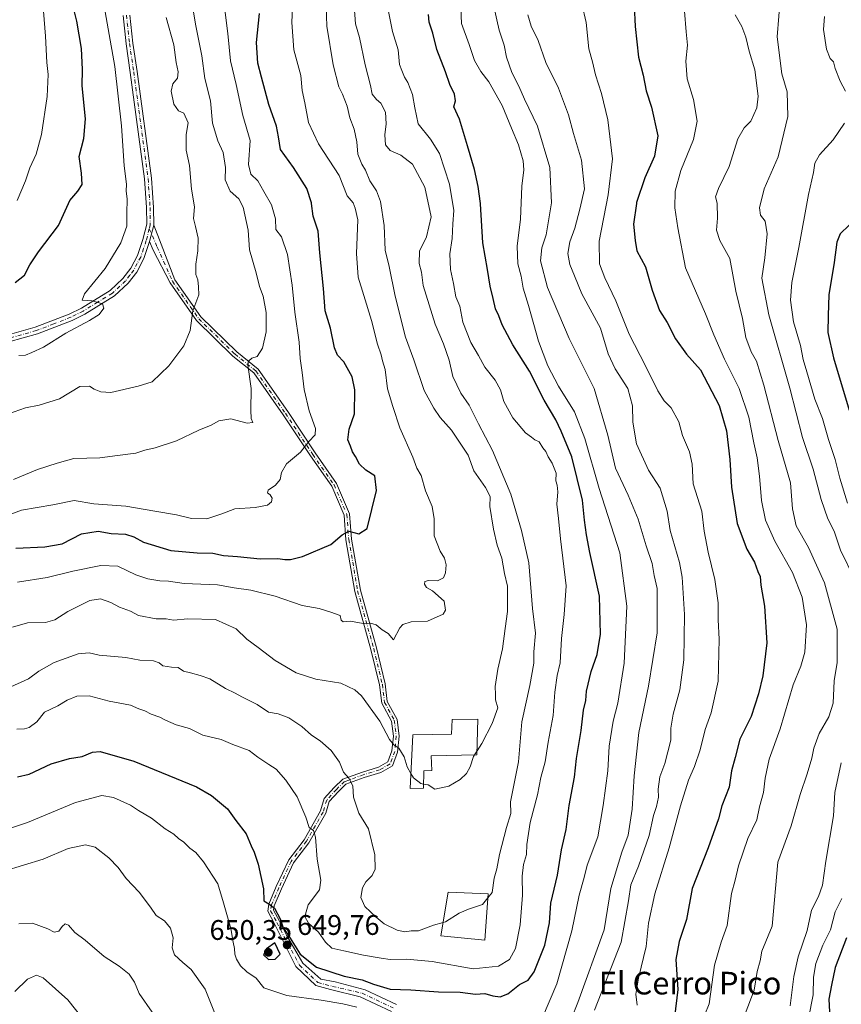
# Model space of a CAD drawing. Units: metres. Extents: x 624712 to 628194, y 4717987 to 4720363.
# Drawn here: x 626989 to 627280, y 4718495 to 4718843 of the extents above; entities that cross this region are included whole.
import ezdxf
from ezdxf.enums import TextEntityAlignment as Align

# ---------------------------------------------------------------- set-up
doc = ezdxf.new("R2010")
doc.units = ezdxf.units.M
doc.header["$MEASUREMENT"] = 0
doc.linetypes.add('DGN Style 4', pattern=[2.638475, 1.318413, -0.659207, 0.001648, -0.659207])
for name, color, linetype, lineweight in [('Camino Cxs', 7, 'Continuous', 0), ('Camino eje', 30, 'DGN Style 4', 13), ('Curva de nivel maestra', 30, 'Continuous', 30), ('Curva de nivel normal', 30, 'Continuous', 0), ('Edificación Cxs', 1, 'Continuous', 13), ('Pista no pavimentada Cxs', 111, 'Continuous', 0), ('Pista no pavimentada eje', 91, 'DGN Style 4', 0), ('Punto de cota en terreno', 7, 'Continuous', 0), ('Rótulo de punto de cota en terreno', 7, 'Continuous', 0), ('Texto cartográfico', 7, 'Continuous', 0)]:
    doc.layers.add(name, color=color, linetype=linetype, lineweight=lineweight)
doc.styles.add('Style-Arial', font='txt')

# ---------------------------------------------------------------- blocks, each defined once
blk = doc.blocks.new('5PATER')
at = {"layer": 'Punto de cota en terreno', "linetype": 'Continuous', "lineweight": 0}
h = blk.add_hatch(color=51, dxfattribs=at)
edge = h.paths.add_edge_path()
edge.add_ellipse((0, 0), major_axis=(-0.11, -0.111), ratio=0.999422, start_angle=0, end_angle=360)
blk = doc.blocks.new('*U7')
at = {"layer": 'Pista no pavimentada Cxs', "color": 111, "linetype": 'Continuous', "lineweight": 0}
for points in [[(626984.6801, 4718731.3001, 697.0566), (626994.5801, 4718734.0701, 696.5918), (627006.6501, 4718738.7401, 695.8702), (627010.9101, 4718740.8701, 695.6463), (627021.1201, 4718747.1301, 694.7624), (627025.6101, 4718751.2901, 694.4273), (627028.3701, 4718754.9401, 694.1163), (627030.7401, 4718759.4101, 694.0636), (627032.6701, 4718765.0801, 693.7286), (627034.0201, 4718770.5001, 693.7032), (627033.9801, 4718776.3801, 693.7437), (627033.2701, 4718786.5201, 693.4554), (627028.2101, 4718824.1901, 693.6334), (627026.7001, 4718834.2601, 693.8447), (627025.6301, 4718844.3301, 693.8896)], [(627028.1001, 4718844.5101, 693.461), (627029.1601, 4718834.5701, 693.6064), (627030.6601, 4718824.5401, 693.5354), (627035.7401, 4718786.7701, 693.5528), (627036.4601, 4718776.4701, 693.5588), (627036.5001, 4718770.2001, 693.6522), (627035.0501, 4718764.3801, 693.6456), (627033.0201, 4718758.4301, 693.8065), (627030.4701, 4718753.6001, 693.977), (627027.4501, 4718749.6201, 694.18), (627022.6201, 4718745.1501, 695.1049), (627012.1101, 4718738.7001, 695.7356), (627007.6501, 4718736.4701, 695.8685), (626995.3601, 4718731.7201, 696.3372), (626985.2601, 4718728.8901, 696.8254)]]:
    blk.add_polyline3d(points, dxfattribs=at)

msp = doc.modelspace()

# ---------------------------------------------------------------- linework, layer by layer
at = {"layer": 'Camino Cxs', "color": 7, "linetype": 'Continuous', "lineweight": 0, "extrusion": (-0.000266019, -0.001068, 0.999999), "elevation": -4511.5893, "flags": 128}
msp.add_lwpolyline([(627036.6624, 4718768.0728), (627035.2124, 4718762.2528)], dxfattribs=at)
at = {"layer": 'Camino Cxs', "color": 7, "linetype": 'Continuous', "lineweight": 0}
for points in [[(627120.5533, 4718492.0259, 646.2591), (627109.4335, 4718497.2777, 647.6259), (627098.9583, 4718499.9015, 648.7141), (627093.7751, 4718501.2333, 649.3525), (627086.7665, 4718507.9451, 649.9772), (627081.6591, 4718518.1495, 651.571), (627079.1809, 4718523.0513, 652.4289), (627076.7995, 4718527.5493, 653.2615), (627077.1965, 4718530.0627, 653.3636), (627079.8423, 4718536.2805, 653.7047), (627084.2079, 4718545.6733, 657.5736), (627089.6319, 4718552.8169, 656.9606), (627095.4527, 4718563.0035, 659.3391), (627096.7757, 4718567.3691, 661.8372), (627100.3475, 4718571.3379, 663.8934), (627103.3903, 4718574.2483, 663.413), (627110.2695, 4718576.7619, 664.2822), (627115.9579, 4718578.4817, 665.148), (627119.2653, 4718580.3337, 665.5804), (627120.7205, 4718584.3025, 667.2694), (627121.2497, 4718589.4619, 669.2518), (627120.5881, 4718594.7535, 668.7024), (627117.1485, 4718601.1035, 669.6049), (627116.3549, 4718607.5859, 669.4593), (627113.3121, 4718620.1535, 673.447), (627107.6235, 4718640.6589, 676.8183), (627104.4485, 4718658.9151, 678.2824), (627103.7871, 4718667.6463, 677.365), (627099.4215, 4718677.8329, 681.7853), (627091.8809, 4718688.5485, 680.0524), (627082.2235, 4718703.1007, 683.941), (627071.9047, 4718717.9173, 685.9741), (627064.4963, 4718723.8705, 689.8753), (627051.6641, 4718736.4381, 692.7987), (627042.2713, 4718749.7997, 693.0484), (627036.3183, 4718761.3091, 693.5256), (627035.0501, 4718764.3801, 693.6456), (627036.5001, 4718770.2001, 693.6522), (627039.1695, 4718763.4925, 693.9979), (627043.9855, 4718750.8389, 693.1293), (627053.1947, 4718737.7385, 692.6663), (627065.8257, 4718725.3679, 689.7442), (627073.3817, 4718719.2963, 685.9096), (627083.8775, 4718704.2251, 684.3825), (627093.5321, 4718689.6771, 680.7038), (627101.1773, 4718678.8129, 680.4269), (627105.7563, 4718668.1287, 678.2782), (627106.4355, 4718659.1625, 677.1428), (627109.5771, 4718641.0985, 675.5446), (627115.2481, 4718620.6563, 672.0525), (627118.3259, 4718607.9439, 669.496), (627119.0877, 4718601.7229, 669.3737), (627122.5261, 4718595.3751, 668.6416), (627123.2625, 4718589.4841, 669.2877), (627122.6845, 4718583.8491, 666.966), (627120.8883, 4718578.9503, 665.3509), (627116.7451, 4718576.6301, 664.5696), (627110.9025, 4718574.8639, 663.6976), (627104.4701, 4718572.5135, 663.1303), (627101.7841, 4718569.9443, 662.1069), (627098.5605, 4718566.3625, 660.1054), (627097.3013, 4718562.2073, 657.7532), (627091.3037, 4718551.7115, 656.9771), (627085.9309, 4718544.6351, 656.177), (627081.6697, 4718535.4673, 653.0484), (627079.1335, 4718529.5069, 652.7264), (627078.8791, 4718527.8957, 652.6295), (627080.9571, 4718523.9705, 652.383), (627083.4439, 4718519.0519, 651.6622), (627089.2597, 4718509.1631, 650.8796), (627095.6303, 4718503.5623, 650.2134), (627100.6709, 4718502.5123, 649.7167), (627111.2423, 4718499.7819, 649.6241), (627122.3737, 4718494.5313, 647.4518)], [(627036.5001, 4718770.2001, 693.6522), (627039.1695, 4718763.4925, 693.9979), (627043.9855, 4718750.8389, 693.1293), (627053.1947, 4718737.7385, 692.6663), (627065.8257, 4718725.3679, 689.7442), (627073.3817, 4718719.2963, 685.9096), (627083.8775, 4718704.2251, 684.3825), (627093.5321, 4718689.6771, 680.7038), (627101.1773, 4718678.8129, 680.4269), (627105.7563, 4718668.1287, 678.2782), (627106.4355, 4718659.1625, 677.1428), (627109.5771, 4718641.0985, 675.5446), (627115.2481, 4718620.6563, 672.0525), (627118.3259, 4718607.9439, 669.496), (627119.0877, 4718601.7229, 669.3737), (627122.5261, 4718595.3751, 668.6416), (627123.2625, 4718589.4841, 669.2877), (627122.6845, 4718583.8491, 666.966), (627120.8883, 4718578.9503, 665.3509), (627116.7451, 4718576.6301, 664.5696), (627110.9025, 4718574.8639, 663.6976), (627104.4701, 4718572.5135, 663.1303), (627101.7841, 4718569.9443, 662.1069), (627098.5605, 4718566.3625, 660.1054), (627097.3013, 4718562.2073, 657.7532), (627091.3037, 4718551.7115, 656.9771), (627085.9309, 4718544.6351, 656.177), (627081.6697, 4718535.4673, 653.0484), (627079.1335, 4718529.5069, 652.7264), (627078.8791, 4718527.8957, 652.6295), (627080.9571, 4718523.9705, 652.383), (627083.4439, 4718519.0519, 651.6622), (627089.2597, 4718509.1631, 650.8796), (627095.6303, 4718503.5623, 650.2134), (627100.6709, 4718502.5123, 649.7167), (627111.2423, 4718499.7819, 649.6241), (627122.3737, 4718494.5313, 647.4518)], [(627120.5533, 4718492.0259, 646.2591), (627109.4335, 4718497.2777, 647.6259), (627098.9583, 4718499.9015, 648.7141), (627093.7751, 4718501.2333, 649.3525), (627086.7665, 4718507.9451, 649.9772), (627081.6591, 4718518.1495, 651.571), (627079.1809, 4718523.0513, 652.4289), (627076.7995, 4718527.5493, 653.2615), (627077.1965, 4718530.0627, 653.3636), (627079.8423, 4718536.2805, 653.7047), (627084.2079, 4718545.6733, 657.5736), (627089.6319, 4718552.8169, 656.9606), (627095.4527, 4718563.0035, 659.3391), (627096.7757, 4718567.3691, 661.8372), (627100.3475, 4718571.3379, 663.8934), (627103.3903, 4718574.2483, 663.413), (627110.2695, 4718576.7619, 664.2822), (627115.9579, 4718578.4817, 665.148), (627119.2653, 4718580.3337, 665.5804), (627120.7205, 4718584.3025, 667.2694), (627121.2497, 4718589.4619, 669.2518), (627120.5881, 4718594.7535, 668.7024), (627117.1485, 4718601.1035, 669.6049), (627116.3549, 4718607.5859, 669.4593), (627113.3121, 4718620.1535, 673.447), (627107.6235, 4718640.6589, 676.8183), (627104.4485, 4718658.9151, 678.2824), (627103.7871, 4718667.6463, 677.365), (627099.4215, 4718677.8329, 681.7853), (627091.8809, 4718688.5485, 680.0524), (627082.2235, 4718703.1007, 683.941), (627071.9047, 4718717.9173, 685.9741), (627064.4963, 4718723.8705, 689.8753), (627051.6641, 4718736.4381, 692.7987), (627042.2713, 4718749.7997, 693.0484), (627036.3183, 4718761.3091, 693.5256), (627035.0501, 4718764.3801, 693.6456)]]:
    msp.add_polyline3d(points, dxfattribs=at)
at = {"layer": 'Camino eje', "color": 30, "linetype": 'DGN Style 4', "lineweight": 13}
msp.add_polyline3d([(627034.9001, 4718768.9055, 693.6849), (627037.7557, 4718762.4115, 693.5374), (627043.1285, 4718750.3193, 693.0415), (627052.4293, 4718737.0883, 692.6435), (627065.1611, 4718724.6193, 689.7353), (627072.6431, 4718718.6067, 685.8695), (627083.0505, 4718703.6629, 684.1396), (627092.7065, 4718689.1129, 680.1926), (627100.2995, 4718678.3229, 681.0383), (627104.7717, 4718667.8875, 677.7972), (627105.4421, 4718659.0389, 677.694), (627108.6003, 4718640.8787, 676.21), (627114.2801, 4718620.4049, 672.7242), (627117.3403, 4718607.7649, 669.1797), (627118.1181, 4718601.4131, 669.374), (627121.5571, 4718595.0643, 668.654), (627122.2561, 4718589.4729, 669.2821), (627121.7025, 4718584.0759, 667.0891), (627120.0767, 4718579.6419, 665.436), (627116.3515, 4718577.5559, 664.6883), (627110.5859, 4718575.8129, 663.9823), (627103.9301, 4718573.3809, 663.347), (627101.0657, 4718570.6411, 662.9925), (627097.6681, 4718566.8657, 660.5828), (627096.3769, 4718562.6053, 658.309), (627090.4677, 4718552.2643, 656.8719), (627085.0693, 4718545.1541, 656.8767), (627080.7561, 4718535.8739, 653.3828), (627078.1649, 4718529.7849, 652.9486), (627077.8393, 4718527.7225, 652.7547), (627080.0689, 4718523.5109, 652.4161), (627082.5515, 4718518.6007, 651.2312), (627088.0695, 4718508.4629, 650.2356), (627094.5103, 4718502.3023, 649.5378), (627099.7609, 4718500.9721, 649.1222), (627110.1921, 4718498.5217, 648.4869), (627121.1135, 4718493.3411, 646.6122)], dxfattribs=at)
at = {"layer": 'Curva de nivel maestra', "color": 30, "linetype": 'Continuous', "lineweight": 30, "flags": 128}
for points, elevation in [([(626987.46, 4718749.9101), (626990.83, 4718752.5501), (626992.7, 4718756.1101), (626995.79, 4718760.8101), (627002.78, 4718770.1101), (627006.3137, 4718777.8001), (627006.81, 4718778.8801), (627009.69, 4718782.2101), (627011.17, 4718784.5401), (627010.99, 4718788.5601), (627010.1, 4718794.4501), (627011.75, 4718800.7901), (627012.39, 4718807.7601), (627011.15, 4718819.5201), (627011.27, 4718825.2701), (627011.01, 4718832.6201), (627009.27, 4718842.2801), (627006.93, 4718851.8601)], 700), ([(627206.32, 4718847.7901), (627206.68, 4718840.4301), (627207.94, 4718829.6501), (627209.56, 4718823.2201), (627210.67, 4718817.7301), (627212.5, 4718811.9001), (627214.74, 4718801.8101), (627213.57, 4718794.6401), (627210.16, 4718786.9001), (627207.24, 4718778.1901), (627207.1862, 4718777.8001), (627206.18, 4718770.5001), (627206.68, 4718764.7801), (627207.33, 4718761.1601), (627210.4, 4718755.3901), (627212.72, 4718747.1901), (627215.39, 4718739.9501), (627218.1, 4718735.8001), (627221.05, 4718729.9501), (627224.92, 4718724.5301), (627229.84, 4718719.0601), (627236.42, 4718706.3701), (627239.05, 4718697.4601), (627240.18, 4718687.3501), (627240.76, 4718677.5201), (627242.84, 4718664.6901), (627246.26, 4718655.5701), (627248.87, 4718651.0401), (627250.13, 4718647.7101), (627250.89, 4718645.9801), (627251.12, 4718642.9001), (627252.42, 4718635.4801), (627253.32, 4718622.4101), (627251.84, 4718610.7901), (627250.34, 4718604.4601), (627247.74, 4718596.4601), (627243.79, 4718588.4401), (627242.14, 4718581.9201), (627240.76, 4718577.2001), (627239.96, 4718571.4501), (627237.36, 4718564.8201), (627236.15, 4718560.2401), (627232.6, 4718549.9101), (627226.86, 4718535.5801), (627224.85, 4718524.5801), (627222.27, 4718516.8401), (627221.13, 4718510.4501), (627221.79, 4718499.9001), (627220.67, 4718490.1101)], 625), ([(626987.71, 4718656.0001), (626998.01, 4718656.4001), (627004.12, 4718657.4401), (627010.91, 4718661.0301), (627016.84, 4718661.9901), (627021.5, 4718661.1201), (627026.51, 4718660.9101), (627029.46, 4718659.9901), (627032.84, 4718658.0301), (627042.5, 4718655.1401), (627051.89, 4718654.3101), (627057.38, 4718654.2201), (627061.22, 4718653.3701), (627066.08, 4718653.0501), (627074.15, 4718652.1401), (627080.34, 4718652.3301), (627082.81, 4718651.9501), (627084.82, 4718651.8901), (627089.09, 4718653.0401), (627099.16, 4718657.1901), (627103.16, 4718660.6801), (627105.49, 4718661.9401), (627109.03, 4718661.0001), (627111.94, 4718662.8601), (627115.28, 4718676.3401), (627114.65, 4718681.5701), (627111.5, 4718683.5401), (627109.26, 4718685.6401), (627107.79, 4718688.3801), (627106.76, 4718689.9701), (627106.09, 4718692.0801), (627105.14, 4718694.2501), (627105.59, 4718698.0801), (627107.44, 4718703.4701), (627107.65, 4718711.9001), (627106.66, 4718716.6001), (627103.74, 4718721.8001), (627101.44, 4718724.1701), (627100.44, 4718726.8301), (627099.02, 4718733.7401), (627097.08, 4718739.8501), (627096.5, 4718747.7401), (627095.27, 4718760.3801), (627094.64, 4718768.0601), (627092.9, 4718773.4201), (627092.2756, 4718777.8001), (627092.23, 4718778.1201), (627090.6, 4718783.1201), (627085.91, 4718790.6301), (627081.28, 4718796.9901), (627080.66, 4718801.4801), (627079.96, 4718805.1401), (627077.22, 4718812.8301), (627074.65, 4718822.5301), (627073.26, 4718827.4201), (627072.79, 4718834.8301), (627073.94, 4718845.0401)], 675), ([(626988.38, 4718575.0301), (626992.43, 4718576.0101), (627000.18, 4718579.6601), (627006.76, 4718581.5601), (627011.17, 4718582.2901), (627014.85, 4718583.7801), (627017.56, 4718584.0401), (627029.5, 4718580.6501), (627051.62, 4718571.5301), (627056.96, 4718568.4701), (627062.58, 4718563.7801), (627065.57, 4718559.6501), (627069.22, 4718554.9701), (627070.91, 4718550.6601), (627072.03, 4718548.4501), (627073.42, 4718544.1801), (627075.31, 4718535.4701), (627075.47, 4718531.1601), (627077.24, 4718530.1601), (627079.25, 4718528.6301), (627081.24, 4718524.8201), (627082.3, 4718521.6401), (627084.19, 4718518.9601), (627088.31, 4718512.3201), (627094, 4718507.7601), (627103.81, 4718504.5601), (627110.14, 4718503.2401), (627114.22, 4718501.7801), (627120.1, 4718499.9701), (627127.36, 4718499.7001), (627137.17, 4718499.0801), (627144.86, 4718498.8601), (627150.32, 4718498.2301), (627153.63, 4718498.4001), (627156.37, 4718497.6001), (627159.02, 4718497.2401), (627161.66, 4718498.3801), (627165.86, 4718501.6501), (627168.86, 4718503.1701), (627171.01, 4718506.0601), (627174.84, 4718515.5001), (627176.42, 4718523.4601), (627176.96, 4718530.4001), (627179.22, 4718540.3201), (627180.71, 4718549.2101), (627182.38, 4718556.4601), (627183.44, 4718564.9101), (627185.24, 4718574.9101), (627185.99, 4718581.5701), (627187.68, 4718591.4401), (627188.48, 4718598.7001), (627189.26, 4718602.1201), (627189.58, 4718605.3701), (627191.22, 4718612.2901), (627193.32, 4718618.3201), (627194.53, 4718625.5601), (627194.1, 4718639.0201), (627190.72, 4718654.3801), (627189.58, 4718660.6801), (627188.77, 4718665.9001), (627188.16, 4718672.9001), (627184.38, 4718688.2201), (627180.52, 4718697.2701), (627178.7, 4718701.3301), (627174.54, 4718708.2801), (627169.42, 4718718.4901), (627163.53, 4718727.8601), (627159.75, 4718734.9001), (627158.58, 4718738.1401), (627157.34, 4718740.5401), (627156.55, 4718744.2301), (627155.44, 4718748.6201), (627154.5, 4718754.5601), (627152.84, 4718763.8801), (627152.08, 4718777.7401), (627152.0712, 4718777.8001), (627151.19, 4718783.8401), (627149.94, 4718789.8601), (627147.49, 4718798.2001), (627144.58, 4718807.6301), (627142.67, 4718812.0301), (627143.2, 4718814.2001), (627142.82, 4718816.5001), (627141.2, 4718819.9101), (627139.65, 4718824.3701), (627136.62, 4718832.3401), (627135.16, 4718838.1101), (627133.93, 4718841.9301), (627133.69, 4718844.6901)], 650), ([(627282.46, 4718770.2201), (627279.25, 4718767.0801), (627278, 4718764.2001), (627277.05, 4718757.0001), (627275.22, 4718745.5401), (627274.94, 4718738.1801), (627274.85, 4718732.2101), (627276.82, 4718723.2601), (627282.39, 4718704.7201)], 600), ([(627281.5, 4718518.1201), (627277.42, 4718507.6701), (627276.12, 4718501.4001), (627275.25, 4718496.4601), (627275.42, 4718491.9201), (627274.14, 4718485.5801), (627270.54, 4718477.1401), (627268.71, 4718470.7801), (627269.04, 4718460.8601), (627271.1, 4718444.9901), (627272.56, 4718431.0201), (627273.36, 4718428.0501), (627277.36, 4718421.8201), (627286.56, 4718409.1801)], 600), ([(627077.06, 4718510.4201), (627079.45, 4718510.5501), (627081.19, 4718512.3801), (627079.33, 4718516.4201), (627076.38, 4718514.2401), (627075.33, 4718512.1101), (627077.06, 4718510.4201)], 650)]:
    msp.add_lwpolyline(points, dxfattribs=dict(at, elevation=elevation))
at = {"layer": 'Curva de nivel normal', "color": 30, "linetype": 'Continuous', "lineweight": 0, "flags": 128}
for points, elevation in [([(626982.12, 4718666.5901), (626989.78, 4718669.4201), (627000.86, 4718671.2601), (627008.36, 4718672.7501), (627015.37, 4718671.5901), (627026.66, 4718670.7801), (627036.84, 4718669.0801), (627044.58, 4718667.7901), (627049.82, 4718666.4501), (627055.22, 4718666.3001), (627060.54, 4718668.0501), (627065.14, 4718669.8601), (627072.33, 4718670.3801), (627076.68, 4718671.1601), (627078.13, 4718672.2801), (627078.38, 4718673.5901), (627077.72, 4718674.7801), (627076.67, 4718675.5101), (627077.01, 4718676.4301), (627079.5, 4718678.2201), (627081.25, 4718680.2701), (627081.66, 4718682.6501), (627083.42, 4718685.7701), (627088.38, 4718689.8801), (627091.3, 4718693.7201), (627093.58, 4718696.0401), (627093.72, 4718698.3001), (627091.45, 4718704.5101), (627089.73, 4718712.1201), (627089.03, 4718718.0901), (627088.26, 4718722.9801), (627087.88, 4718728.8001), (627086.36, 4718739.4001), (627085.47, 4718748.9901), (627083.81, 4718759.7601), (627081.63, 4718766.0201), (627079.69, 4718768.6001), (627079.61, 4718772.4001), (627078.1, 4718777.3401), (627075.41, 4718782.0801), (627073.31, 4718785.8801), (627070.88, 4718788.2101), (627070.01, 4718791.6101), (627070.56, 4718800.1301), (627068, 4718809.0201), (627065.62, 4718819.9001), (627063.62, 4718828.3201), (627062.73, 4718837.9901), (627060.81, 4718853.0501)], 680), ([(627150.839, 4718584.2738), (627152.51, 4718586.9101), (627156.12, 4718593.9101), (627158.14, 4718599.4401), (627157.32, 4718602.3501), (627157.36, 4718604.2201), (627157.26, 4718607.0401), (627158.18, 4718613.1201), (627159.85, 4718620.3701), (627160.72, 4718627.5601), (627161.55, 4718633.5601), (627161.64, 4718642.5601), (627160.57, 4718647.0101), (627159.57, 4718652.4401), (627157.92, 4718657.0001), (627156.59, 4718662.6701), (627155.38, 4718670.7201), (627155.41, 4718674.2101), (627153.83, 4718677.4401), (627149.72, 4718683.3301), (627147.72, 4718688.7901), (627141.8, 4718697.7101), (627137.73, 4718702.1301), (627135.59, 4718705.5001), (627132.12, 4718711.7001), (627128.43, 4718722.5501), (627125.57, 4718730.5801), (627121.85, 4718745.1001), (627119.69, 4718755.5901), (627118.38, 4718761.3001), (627118.02, 4718770.1201), (627116.72, 4718778.5001), (627115.26, 4718782.3501), (627112.88, 4718785.8201), (627111.4, 4718789.6201), (627110.09, 4718791.7701), (627108.63, 4718795.3401), (627108.31, 4718799.6401), (627107.31, 4718804.1001), (627105.78, 4718808.1901), (627104.84, 4718812.2901), (627103.26, 4718816.5501), (627101.98, 4718819.1601), (627099.93, 4718826.8601), (627097.73, 4718840.5701), (627097.24, 4718854.8201)], 665), ([(626988.36, 4718643.9601), (626998.84, 4718645.6301), (627007.84, 4718647.7601), (627017.84, 4718649.8401), (627023.79, 4718649.6101), (627030.13, 4718646.5501), (627034.38, 4718645.1101), (627038.64, 4718644.3601), (627041.7, 4718644.2601), (627047.22, 4718643.4801), (627059.08, 4718643.0301), (627064.98, 4718641.9001), (627070.79, 4718641.0401), (627079.48, 4718638.9301), (627089.03, 4718635.7201), (627094.96, 4718634.5801), (627099.16, 4718633.3101), (627102.39, 4718632.1601), (627102.76, 4718630.5001), (627103.44, 4718629.9301), (627106.03, 4718630.1201), (627110.54, 4718629.2701), (627113.16, 4718629.3801), (627115.16, 4718628.8701), (627117.23, 4718627.0801), (627119.44, 4718625.7701), (627121.23, 4718623.4801), (627123.49, 4718627.7401), (627124.6, 4718628.9101), (627127.48, 4718629.8701), (627133.26, 4718630.1501), (627138.79, 4718632.6401), (627139.62, 4718634.0401), (627139.18, 4718637.1501), (627135.1, 4718640.8401), (627132.98, 4718642.0601), (627132.29, 4718643.1801), (627132.39, 4718644.1401), (627133.67, 4718644.5101), (627136.82, 4718644.4001), (627138.92, 4718645.4701), (627139.72, 4718647.1801), (627139.93, 4718650.0601), (627139.35, 4718652.4601), (627137.78, 4718654.9401), (627135.71, 4718660.3101), (627135.67, 4718666.3701), (627134.97, 4718670.6801), (627132.58, 4718676.2301), (627131.06, 4718681.6001), (627129.58, 4718684.2201), (627128.06, 4718688.1001), (627123.51, 4718698.5601), (627121.06, 4718706.0801), (627119.14, 4718712.2901), (627118.34, 4718719.1401), (627117.33, 4718722.1701), (627116.87, 4718724.3201), (627115.67, 4718728.0701), (627113.44, 4718736.5001), (627110.75, 4718745.3001), (627108.75, 4718751.8001), (627108.19, 4718760.1501), (627108.7, 4718772.0501), (627107.69, 4718776.2401), (627106.99, 4718778.1101), (627104.92, 4718780.5801), (627102.12, 4718787.8001), (627094.71, 4718798.9601), (627091.19, 4718806.5401), (627089.9, 4718813.4501), (627088.95, 4718817.8501), (627088.48, 4718823.1101), (627085.99, 4718832.2001), (627085.37, 4718841.8901), (627085.66, 4718850.2001)], 670), ([(627154.6277, 4718532.2486), (627156.17, 4718534.1301), (627156.88, 4718539.1901), (627157.78, 4718542.5001), (627158.75, 4718547.6401), (627161.28, 4718557.1801), (627162.76, 4718562.1401), (627162.63, 4718566.2101), (627165.43, 4718580.4001), (627166.64, 4718594.5401), (627169.46, 4718607.4001), (627170.86, 4718615.2301), (627170.91, 4718619.2301), (627171.44, 4718625.9001), (627170.4, 4718634.6301), (627169.14, 4718650.7101), (627166.48, 4718662.1601), (627162.74, 4718675.1001), (627156.26, 4718690.5201), (627151.3, 4718699.9401), (627148.09, 4718706.5001), (627145.05, 4718710.7901), (627142.25, 4718716.6601), (627141, 4718722.4001), (627139, 4718728.2601), (627136.02, 4718735.1801), (627131.81, 4718748.8401), (627131.17, 4718753.5401), (627130.36, 4718756.6701), (627130.5, 4718760.9901), (627132.98, 4718766.0901), (627134.55, 4718773.1501), (627132.38, 4718783.6401), (627127.98, 4718791.7601), (627123.92, 4718794.9701), (627120.12, 4718796.6401), (627118.48, 4718798.6101), (627118.17, 4718802.1501), (627118.69, 4718806.0101), (627118.4, 4718810.0901), (627116.84, 4718813.3001), (627115.23, 4718814.6001), (627113.79, 4718816.5001), (627113.2, 4718819.5801), (627111.21, 4718826.9101), (627109.29, 4718836.5601), (627107.83, 4718841.4401), (627107.21, 4718849.3401)], 660), ([(627258.16, 4718851.5301), (627256.89, 4718836.8101), (627258.62, 4718823.6501), (627260.43, 4718817.2901), (627260.73, 4718808.5801), (627257.25, 4718794.3301), (627252.29, 4718783.0901), (627250.71, 4718776.3401), (627251.01, 4718773.7501), (627252.66, 4718771.6201), (627253.45, 4718767.1001), (627252.62, 4718758.6001), (627251.58, 4718751.4701), (627253.95, 4718738.4501), (627261.42, 4718712.5101), (627265.89, 4718695.1301), (627269.62, 4718683.8901), (627272.48, 4718673.1801), (627274.85, 4718666.3801), (627277.05, 4718661.9601), (627279.3, 4718655.2601), (627284.44, 4718644.8801)], 610), ([(626986.92, 4718680.1901), (626995.43, 4718683.7801), (627002.34, 4718685.9801), (627008.29, 4718687.6801), (627017.38, 4718687.8601), (627023.72, 4718688.7101), (627030.17, 4718689.6001), (627033.31, 4718690.6501), (627036.96, 4718691.4401), (627044.52, 4718693.9101), (627052.39, 4718697.6401), (627056.84, 4718699.4801), (627059.5, 4718701.0401), (627063.72, 4718701.7401), (627069.52, 4718700.1501), (627071.5, 4718700.3701), (627070.91, 4718701.8401), (627070.82, 4718704.8101), (627071, 4718712.4701), (627069.8, 4718720.7301), (627069.96, 4718722.1201), (627071.14, 4718723.1001), (627073.12, 4718723.7901), (627074.91, 4718726.7401), (627076.31, 4718732.4401), (627076.31, 4718739.3501), (627075.16, 4718745.0201), (627073.94, 4718748.4601), (627072.77, 4718753.3001), (627070.39, 4718761.4401), (627069.86, 4718768.3801), (627068.13, 4718776.6001), (627066.6, 4718779.5501), (627063.5, 4718782.2601), (627061.7, 4718786.1801), (627061.82, 4718790.5701), (627061.1, 4718795.8701), (627059.16, 4718800.0501), (627057.33, 4718806.2401), (627056.57, 4718814.1201), (627054.57, 4718822.0001), (627053.5, 4718830.0501), (627051.36, 4718840.7201), (627050.27, 4718846.9701)], 685), ([(627119.29, 4718846.9801), (627120.97, 4718838.6901), (627122.88, 4718832.1501), (627123.35, 4718827.0301), (627124.21, 4718824.9201), (627125.12, 4718822.4901), (627126.4, 4718820.6001), (627128.02, 4718816.3601), (627128.86, 4718811.7301), (627129.95, 4718806.0001), (627134.4, 4718800.6201), (627137.54, 4718795.5101), (627141.06, 4718784.7001), (627142.58, 4718775.3601), (627142.23, 4718770.6501), (627142, 4718765.4301), (627141.18, 4718760.0701), (627141.38, 4718754.4801), (627142.47, 4718749.5301), (627143.36, 4718744.7901), (627144.69, 4718741.5501), (627145.75, 4718735.8501), (627148.67, 4718728.6801), (627151.3, 4718724.1401), (627153.56, 4718719.9101), (627157.27, 4718715.3301), (627159.12, 4718712.0001), (627160.33, 4718707.8601), (627163.44, 4718702.0401), (627167.98, 4718696.7201), (627170.11, 4718695.1501), (627171.28, 4718694.2401), (627172.79, 4718693.5001), (627174.07, 4718691.4801), (627175.19, 4718690.1601), (627175.92, 4718688.2901), (627177.39, 4718686.0301), (627178.74, 4718682.4801), (627178.64, 4718679.7101), (627179.18, 4718678.1701), (627179.37, 4718675.8201), (627178.99, 4718671.5401), (627179.64, 4718666.4801), (627180.36, 4718659.2401), (627182.36, 4718642.6701), (627181.61, 4718632.4601), (627180.67, 4718623.9501), (627180.22, 4718615.4301), (627179.2, 4718610.8601), (627178.34, 4718604.9601), (627177.72, 4718596.8101), (627175.97, 4718587.3801), (627174.94, 4718580.3901), (627173.4, 4718574.7801), (627172.15, 4718568.6501), (627169.66, 4718558.9201), (627168.43, 4718551.2001), (627168.34, 4718547.6001), (627167.25, 4718544.1001), (627166.81, 4718539.9001), (627166.93, 4718533.2501), (627166.08, 4718522.7801), (627164.36, 4718514.3701), (627162.31, 4718510.4201), (627158.36, 4718508.1401), (627149.4, 4718507.1401), (627134.99, 4718509.7501), (627125.88, 4718510.6301), (627120.04, 4718510.4201), (627116.89, 4718510.9701), (627110.63, 4718511.9801), (627103.74, 4718513.5501), (627099.49, 4718514.5101), (627097.23, 4718516.5801), (627094.76, 4718520.1601), (627091.27, 4718523.3601), (627089.87, 4718525.6301), (627091.05, 4718529.8301), (627095.16, 4718535.0501), (627095.53, 4718538.5201), (627094.27, 4718545.9301), (627093.69, 4718553.7501), (627092.94, 4718556.0501), (627091.43, 4718557.1801), (627090.29, 4718560.7901), (627087.24, 4718567.9801), (627083.17, 4718573.9201), (627079.75, 4718577.8301), (627077.22, 4718579.3901), (627073.28, 4718582.0401), (627070.2, 4718584.3601), (627064.41, 4718586.4901), (627060.32, 4718588.2701), (627053.9, 4718589.8201), (627049.16, 4718592.1101), (627044.41, 4718593.4801), (627040.66, 4718595.0601), (627038.66, 4718596.2201), (627035.55, 4718597.2401), (627033.37, 4718598.3801), (627031.28, 4718599.1701), (627028.26, 4718600.4601), (627020.71, 4718601.7801), (627013.72, 4718603.7201), (627009.27, 4718603.6401), (627005.9, 4718602.1601), (627002.6, 4718600.1801), (626997.89, 4718597.9401), (626995.19, 4718594.5801), (626992.42, 4718592.5101), (626990.74, 4718592.0301), (626988.12, 4718591.9401)], 655), ([(626988.16, 4718778.9601), (626991.18, 4718785.8601), (626992.74, 4718790.4801), (626994.94, 4718795.2901), (626996.76, 4718802.2801), (626998.76, 4718815.7301), (626999.15, 4718823.4201), (626998.64, 4718827.7401), (626998.24, 4718837.0401), (626997.48, 4718845.8401)], 705), ([(626988.85, 4718724.0901), (626991.18, 4718724.2601), (626993.44, 4718725.1701), (626997.56, 4718727.0501), (627005.43, 4718731.9901), (627013.84, 4718736.4201), (627017.17, 4718738.6001), (627018.84, 4718740.7901), (627018.42, 4718742.3401), (627014.72, 4718743.4501), (627011.2, 4718743.7001), (627012.04, 4718745.9101), (627019.33, 4718754.8201), (627024.89, 4718763.9001), (627026.97, 4718769.8601), (627026.98, 4718774.2801), (627027.13, 4718779.4801), (627026.74, 4718782.2101), (627026.81, 4718784.6901), (627026.08, 4718791.1201), (627025.07, 4718805.3501), (627022.71, 4718826.2601), (627020.33, 4718839.6401), (627019.37, 4718845.6401)], 695), ([(627145.05, 4718847.0901), (627145.35, 4718841.4801), (627148.03, 4718834.0801), (627149.94, 4718828.4201), (627152.13, 4718824.5301), (627155.02, 4718820.8701), (627159.72, 4718812.5001), (627162.96, 4718804.5001), (627165.51, 4718798.5401), (627167.12, 4718792.9701), (627167.41, 4718789.7501), (627166.62, 4718783.9201), (627166.19, 4718772.3401), (627165, 4718762.7801), (627165.28, 4718756.5401), (627166.4, 4718752.1601), (627167.12, 4718747.9401), (627169.04, 4718741.7601), (627172.58, 4718729.1801), (627175.9, 4718720.4301), (627179.59, 4718713.2001), (627185.3, 4718704.1601), (627188.97, 4718694.7901), (627193.96, 4718677.0401), (627201.3, 4718654.3001), (627203.77, 4718635.4801), (627202.85, 4718615.2701), (627200.6, 4718601.1201), (627198.94, 4718594.8001), (627197.49, 4718585.9301), (627197.07, 4718577.2501), (627195.4, 4718564.9101), (627193.58, 4718553.9101), (627189.8, 4718543.8801), (627188.72, 4718539.4501), (627186.95, 4718533.2201), (627184.28, 4718520.5801), (627179.05, 4718501.9201), (627173.99, 4718489.9901)], 645), ([(627156.71, 4718847.5301), (627158.59, 4718839.1301), (627160.4, 4718833.8701), (627161.22, 4718829.6101), (627163.14, 4718824.1901), (627165.61, 4718819.3301), (627167.56, 4718814.7401), (627172.24, 4718805.1401), (627176.53, 4718790.5401), (627177.2, 4718778.0601), (627175.31, 4718766.7301), (627173.77, 4718762.2101), (627173.26, 4718757.5401), (627175.75, 4718748.0801), (627183.39, 4718730.1101), (627192.2, 4718712.4501), (627197.04, 4718695.8601), (627199.79, 4718684.2801), (627204.29, 4718674.6601), (627207.74, 4718666.2401), (627210.65, 4718656.7401), (627212.77, 4718650.5301), (627213.47, 4718646.2301), (627214.5, 4718641.7401), (627214.48, 4718625.9601), (627211.45, 4718607.1901), (627208, 4718590.7601), (627206.34, 4718575.4201), (627205.69, 4718563.6201), (627204.28, 4718554.4801), (627202, 4718548.4401), (627198.17, 4718535.5801), (627195.81, 4718520.9201), (627186.48, 4718495.2901), (627181.98, 4718483.9401)], 640), ([(627207.38, 4718494.2801), (627207.01, 4718498.2501), (627207.9, 4718503.9201), (627210.58, 4718515.0201), (627211.44, 4718523.3201), (627213.63, 4718533.6901), (627218.77, 4718549.9201), (627222.75, 4718564.8501), (627225.56, 4718573.9101), (627227.66, 4718578.6701), (627229.66, 4718584.6201), (627231.45, 4718591.7801), (627233.6, 4718597.7001), (627236.08, 4718608.9301), (627236.49, 4718623.8101), (627236.09, 4718630.5601), (627236.08, 4718636.5901), (627234.96, 4718644.8601), (627232.5, 4718654.5801), (627231.16, 4718661.9101), (627230.25, 4718669.0001), (627227.29, 4718678.7101), (627226.85, 4718685.6401), (627225.92, 4718690.0501), (627223.44, 4718695.7601), (627222.14, 4718700.5701), (627219.43, 4718705.5901), (627217.01, 4718708.0901), (627214.76, 4718711.5701), (627210.4, 4718720.4401), (627204.66, 4718731.6801), (627199.91, 4718743.4101), (627195.95, 4718751.5401), (627194.17, 4718756.5401), (627194.06, 4718764.5401), (627197.18, 4718780.8901), (627198.67, 4718793.5901), (627197.78, 4718801.5501), (627197.1, 4718807.4601), (627194.81, 4718816.7901), (627192.72, 4718823.3301), (627191.64, 4718827.9001), (627190.29, 4718832.5601), (627189.43, 4718841.8101), (627187.88, 4718848.4101)], 630), ([(627229.78, 4718487.3001), (627232.89, 4718494.7601), (627234.81, 4718508.4401), (627237.1, 4718516.5601), (627239.27, 4718522.5301), (627240.82, 4718533.7601), (627242.06, 4718538.5301), (627243.26, 4718543.5801), (627246.6, 4718553.2401), (627249.72, 4718559.9101), (627250.75, 4718564.4701), (627252.16, 4718569.4801), (627252.71, 4718574.5601), (627254.17, 4718581.2701), (627257.95, 4718592.0001), (627262.6, 4718607.5601), (627265.34, 4718614.1801), (627266.78, 4718619.1501), (627267.34, 4718628.7801), (627265.79, 4718638.5601), (627262.39, 4718647.4001), (627256.1, 4718658.4701), (627252.86, 4718665.8601), (627251.38, 4718672.8001), (627250.75, 4718681.3601), (627249.89, 4718687.8401), (627248.68, 4718693.2201), (627246.92, 4718702.2201), (627243.46, 4718712.3601), (627238.31, 4718722.7901), (627234.49, 4718731.3601), (627231.57, 4718738.8301), (627224.56, 4718755.0801), (627221.76, 4718769.2001), (627220.76, 4718776.3001), (627220.86, 4718782.2101), (627222.84, 4718789.5401), (627227.37, 4718800.5401), (627228.6, 4718806.9701), (627227.4, 4718814.6101), (627225.07, 4718821.9701), (627224.7, 4718828.2001), (627225.28, 4718833.8701), (627224.78, 4718838.5301), (627224.23, 4718845.8701)], 620), ([(626983.08, 4718702.7301), (626991.17, 4718705.5901), (626996.01, 4718706.5601), (627003.17, 4718708.8201), (627010.33, 4718713.1401), (627013.81, 4718713.2201), (627015.46, 4718712.1801), (627017.83, 4718711.2101), (627021.29, 4718710.9701), (627030.98, 4718713.2601), (627035.92, 4718714.7901), (627041.82, 4718720.4601), (627047.18, 4718727.5501), (627049.36, 4718732.8801), (627050.33, 4718739.8801), (627052.45, 4718745.5401), (627052.36, 4718748.3801), (627052.03, 4718750.9001), (627051.41, 4718752.7901), (627051.34, 4718756.3801), (627052.11, 4718761.1501), (627052.2, 4718765.5601), (627051.29, 4718769.7501), (627050.54, 4718772.5901), (627050.9, 4718776.7201), (627049.84, 4718782.9501), (627049.09, 4718791.3201), (627047.96, 4718796.6701), (627048, 4718802.2801), (627048.62, 4718806.4001), (627047.18, 4718809.8201), (627045.21, 4718810.5901), (627043.55, 4718813.0201), (627042.7, 4718817.5801), (627043.29, 4718820.2001), (627044.84, 4718822.2001), (627045.13, 4718824.3901), (627044.44, 4718827.7701), (627043.62, 4718833.9801), (627040.89, 4718843.6201)], 690), ([(627192.33, 4718492.5101), (627201.76, 4718516.6201), (627204.36, 4718531.2201), (627205.15, 4718536.8601), (627207.88, 4718543.4401), (627211.66, 4718554.3401), (627213.23, 4718561.4301), (627214.27, 4718564.5701), (627214.98, 4718567.9101), (627214.86, 4718570.7001), (627215.49, 4718575.0601), (627217.27, 4718579.8001), (627219.3, 4718588.0201), (627219.32, 4718592.2401), (627220.15, 4718597.2401), (627222.54, 4718605.9001), (627223.95, 4718616.4401), (627224.21, 4718632.4701), (627223.31, 4718645.7401), (627222.4, 4718650.8301), (627219.09, 4718662.2301), (627218.06, 4718669.0501), (627215.57, 4718677.1501), (627211.4, 4718683.5201), (627207.2, 4718692.8801), (627205.88, 4718700.5001), (627205.73, 4718706.2701), (627204.08, 4718712.3601), (627199.68, 4718719.3501), (627197.23, 4718724.6701), (627194.48, 4718733.8101), (627187.84, 4718745.9001), (627185.26, 4718752.2801), (627183.64, 4718756.2601), (627182.96, 4718760.2101), (627183.58, 4718764.2701), (627185.4, 4718769.1001), (627187.13, 4718775.8201), (627188.77, 4718783.0301), (627187.81, 4718793.1701), (627184.98, 4718802.6201), (627183.14, 4718809.2301), (627179.67, 4718818.6501), (627175.18, 4718827.6601), (627172.49, 4718835.4501), (627169.99, 4718840.5301), (627168.8, 4718844.6301)], 635), ([(627242.1, 4718844.6101), (627244.5, 4718840.4301), (627245.86, 4718836.7101), (627247.02, 4718831.7201), (627249.01, 4718825.1501), (627250.17, 4718815.7501), (627249.7, 4718811.7401), (627247.66, 4718806.9601), (627245.23, 4718804.6001), (627243, 4718800.7701), (627239.96, 4718790.9101), (627236.18, 4718783.1801), (627235.19, 4718780.2101), (627235.69, 4718777.9401), (627235.85, 4718772.6501), (627235.44, 4718768.3601), (627236.68, 4718764.7501), (627240.16, 4718758.4001), (627242.35, 4718746.8701), (627244.69, 4718737.1401), (627245.84, 4718730.4001), (627247.75, 4718725.4301), (627249.65, 4718722.0601), (627252.25, 4718713.6301), (627257.28, 4718693.9701), (627261.63, 4718679.0501), (627262.33, 4718669.8601), (627263.7, 4718663.8001), (627268.04, 4718656.1401), (627273.66, 4718643.7401), (627278.13, 4718627.3301), (627278.13, 4718615.5301), (627277.14, 4718609.0701), (627276.71, 4718601.1501), (627275.24, 4718596.2901), (627271.85, 4718590.4201), (627269.85, 4718585.1901), (627269.19, 4718581.6401), (627267.61, 4718576.1301), (627265.13, 4718568.8101), (627261.84, 4718557.8001), (627257.13, 4718544.9201), (627255.13, 4718522.2501), (627251.54, 4718513.4201), (627250.94, 4718510.0001), (627249.88, 4718506.2701), (627248.78, 4718499.6701), (627245.57, 4718491.2501)], 615), ([(627281.13, 4718817.5901), (627279.19, 4718821.1701), (627277.51, 4718825.6401), (627276.92, 4718827.9801), (627275.71, 4718829.1101), (627274.33, 4718832.4001), (627273.37, 4718839.3801), (627273.7, 4718843.9401)], 605), ([(627281.87, 4718671.8601), (627279.09, 4718680.6501), (627277.47, 4718687.2601), (627275.12, 4718694.3401), (627272.94, 4718701.7601), (627270.3, 4718708.7001), (627267.48, 4718718.3001), (627266.12, 4718722.6201), (627265.19, 4718727.6001), (627262.75, 4718735.9801), (627261.64, 4718743.6401), (627262.09, 4718749.9201), (627264.55, 4718762.3001), (627268.02, 4718781.0201), (627269.76, 4718788.8001), (627270.22, 4718792.0801), (627271.94, 4718795.1001), (627276.8, 4718800.3201), (627280.78, 4718806.2001)], 605), ([(626986.51, 4718628.0101), (626991.84, 4718629.5301), (626998.17, 4718629.6501), (627001.5, 4718630.5801), (627006.17, 4718633.5601), (627013.85, 4718637.3901), (627017.64, 4718638.0201), (627021.32, 4718636.7201), (627024.38, 4718635.1101), (627028.3, 4718633.6901), (627031.12, 4718632.1801), (627037.41, 4718630.9201), (627040.84, 4718630.9501), (627043.5, 4718630.5201), (627048.5, 4718630.9401), (627058.38, 4718630.6601), (627065.7, 4718627.4701), (627069.38, 4718623.7101), (627073.48, 4718620.8201), (627079.45, 4718616.2601), (627086.82, 4718611.9101), (627093.83, 4718609.5801), (627102.61, 4718608.2201), (627107.62, 4718605.8401), (627109.93, 4718603.7701), (627116.4, 4718594.8101), (627119.89, 4718588.3001), (627121.35, 4718586.3501), (627123.17, 4718585.2601), (627124.99, 4718582.1601), (627126.08, 4718578.5701), (627127.4493, 4718576.2132)], 665), ([(626984.65, 4718606.2701), (626992.21, 4718609.7601), (626995.85, 4718612.4001), (627001.34, 4718615.5401), (627009.83, 4718618.5801), (627013.68, 4718618.8901), (627017.16, 4718618.1401), (627026.61, 4718617.3201), (627031.62, 4718616.3501), (627036.37, 4718616.1001), (627038.37, 4718615.4301), (627039.66, 4718614.3001), (627042.82, 4718613.8701), (627045.14, 4718613.7801), (627047.06, 4718612.4401), (627049.48, 4718611.9101), (627052.89, 4718610.9201), (627056.28, 4718609.7501), (627061.88, 4718606.2901), (627065.27, 4718604.6801), (627067.62, 4718603.3601), (627073.05, 4718600.6601), (627077.12, 4718598.0001), (627080.51, 4718597.3101), (627084.28, 4718595.9001), (627088.84, 4718592.9001), (627092.31, 4718589.8501), (627095.38, 4718587.8301), (627099.26, 4718584.4301), (627102.23, 4718580.3101), (627103.58, 4718576.7501), (627105.5, 4718574.5801), (627106.85, 4718571.9301), (627107.17, 4718567.9101), (627109.01, 4718562.2401), (627112.41, 4718556.6701), (627114.65, 4718547.4501), (627114.85, 4718542.4701), (627113.72, 4718540.1501), (627111.5, 4718537.9801), (627110.31, 4718535.8501), (627109.69, 4718532.4501), (627111.1, 4718529.1601), (627115.19, 4718525.4601), (627117.97, 4718523.1001), (627122.57, 4718520.8101), (627125.28, 4718520.2801), (627127.56, 4718520.5601), (627130.08, 4718520.5601), (627135.46, 4718522.6201), (627138.8074, 4718523.5491)], 660), ([(627149.9057, 4718582.8013), (627150.839, 4718584.2738)], 665), ([(627131.9341, 4718572.5204), (627133.57, 4718572.2601), (627135.93, 4718570.6701), (627140.82, 4718571.8301), (627144.82, 4718574.1701), (627147.05, 4718576.3001), (627148.41, 4718578.5901), (627149.55, 4718582.2401), (627149.9057, 4718582.8013)], 665), ([(627279.63, 4718580.0601), (627277.36, 4718569.5301), (627276.88, 4718561.3201), (627274.2, 4718545.2201), (627273, 4718536.7801), (627271.52, 4718532.7501), (627269.03, 4718527.9101), (627267.6, 4718520.7301), (627264.33, 4718511.4001), (627262.79, 4718504.4801), (627261.53, 4718494.0601)], 610), ([(627127.4493, 4718576.2132), (627128.34, 4718574.6801), (627130.93, 4718572.6801), (627131.9341, 4718572.5204)], 665), ([(627108.31, 4718493.6201), (627103.38, 4718494.8001), (627095.71, 4718496.1401), (627083.51, 4718497.7501), (627075.47, 4718500.4601), (627072.7, 4718503.8901), (627069.39, 4718506.1401), (627067.15, 4718508.2401), (627065.82, 4718510.5901), (627065.22, 4718512.3601), (627065.1, 4718514.3301), (627064.54, 4718516.6001), (627063.72, 4718521.4901), (627061.17, 4718530.5601), (627059.12, 4718537.1801), (627054.14, 4718545.0401), (627051.38, 4718548.3601), (627049.22, 4718549.8901), (627047.17, 4718551.9601), (627045.28, 4718553.3001), (627043.56, 4718554.7801), (627040.58, 4718556.6501), (627035.71, 4718560.4401), (627031.13, 4718563.2001), (627028.3, 4718565.0301), (627022.32, 4718567.8001), (627018.19, 4718568.4501), (627008.84, 4718566.0001), (626991.8, 4718558.9001), (626983.32, 4718556.1101)], 645), ([(627057.96, 4718491.7701), (627054.71, 4718499.9201), (627049.74, 4718506.9401), (627046.83, 4718509.3801), (627043.83, 4718512.1001), (627042.98, 4718514.6001), (627043.41, 4718518.1601), (627042.48, 4718521.5601), (627040.3, 4718524.1001), (627037.31, 4718526.0201), (627035.4, 4718528.9201), (627031.4, 4718534.3401), (627026.74, 4718539.1601), (627023.91, 4718542.9801), (627020.62, 4718546.4801), (627015.83, 4718550.1901), (627012.34, 4718551.0201), (627006.18, 4718549.7201), (626997.34, 4718546.0001), (626983.51, 4718541.7401)], 640), ([(627138.8074, 4718523.5491), (627139.64, 4718523.7801), (627144.48, 4718526.8201), (627147.82, 4718528.3101), (627152.76, 4718529.9701), (627154.6277, 4718532.2486)], 660), ([(627283.51, 4718402.5401), (627276.67, 4718411.1401), (627269.8, 4718417.2701), (627266.53, 4718421.2601), (627265.72, 4718424.5801), (627265.55, 4718430.2801), (627264.21, 4718441.2801), (627263.06, 4718453.2601), (627260.92, 4718460.9901), (627260.32, 4718466.2301), (627258.95, 4718471.6101), (627259.7, 4718475.2201), (627263.45, 4718480.9301), (627268, 4718489.6501), (627269.63, 4718497.9401), (627269.8, 4718504.2701), (627270.65, 4718509.0001), (627273.12, 4718515.5801), (627275.82, 4718520.9201), (627277.4, 4718527.2801), (627279.85, 4718532.0601)], 605), ([(626988.85, 4718523.0701), (626993.65, 4718523.2801), (626999.04, 4718521.3101), (627001.3, 4718520.1001), (627002.99, 4718520.4901), (627004.1, 4718522.0901), (627005.13, 4718523.1201), (627006.32, 4718522.5801), (627008.62, 4718520.0301), (627012.22, 4718517.3001), (627018.95, 4718511.4801), (627024.24, 4718508.1301), (627027.79, 4718505.3201), (627029.71, 4718502.4601), (627031.31, 4718498.3901), (627035.96, 4718491.8501)], 635), ([(626987.34, 4718499.1001), (626991.81, 4718503.4601), (626995.03, 4718504.8801), (626997.45, 4718504.0001), (627006.1, 4718496.1801), (627012, 4718488.7501)], 630)]:
    msp.add_lwpolyline(points, dxfattribs=dict(at, elevation=elevation))
at = {"layer": 'Edificación Cxs', "color": 1, "linetype": 'Continuous', "lineweight": 13, "elevation": 673.3369, "flags": 128}
msp.add_lwpolyline([(627131.9201, 4718571.0701), (627127.1901, 4718570.9301), (627128.1201, 4718589.8801), (627141.7501, 4718590.1701), (627142.0701, 4718595.3201), (627151.1401, 4718595.4801), (627150.8001, 4718582.8201), (627134.6401, 4718582.4801), (627134.7801, 4718577.3401), (627131.9801, 4718577.2301)], close=True, dxfattribs=at)
at = {"layer": 'Edificación Cxs', "color": 1, "linetype": 'Continuous', "lineweight": 13}
for points in [[(627131.9201, 4718571.0701, 665.6451), (627127.1901, 4718570.9301, 666.026), (627128.1201, 4718589.8801, 669.8346), (627141.7501, 4718590.1701, 672.6968), (627142.0701, 4718595.3201, 673.3369), (627151.1401, 4718595.4801, 672.129), (627150.8001, 4718582.8201, 667.1626), (627134.6401, 4718582.4801, 669.3551), (627134.7801, 4718577.3401, 667.6916), (627131.9801, 4718577.2301, 668.2606), (627131.9201, 4718571.0701, 665.6451)], [(627154.7301, 4718533.6901, 662.8983), (627153.5701, 4718517.3401, 660.7102), (627138.0301, 4718518.8201, 660.763), (627140.5701, 4718534.2701, 664.0225), (627154.7301, 4718533.6901, 662.8983)]]:
    msp.add_polyline3d(points, dxfattribs=at)
msp.add_3dface([(627154.7301, 4718533.6901, 664.0225), (627153.5701, 4718517.3401, 664.0225), (627138.0301, 4718518.8201, 664.0225), (627140.5701, 4718534.2701, 664.0225)], dxfattribs=at)
at = {"layer": 'Pista no pavimentada Cxs', "color": 111, "linetype": 'Continuous', "lineweight": 0, "extrusion": (-0.000266019, -0.001068, 0.999999), "elevation": -4511.5893, "flags": 128}
msp.add_lwpolyline([(627036.6624, 4718768.0728), (627035.2124, 4718762.2528)], dxfattribs=at)
at = {"layer": 'Pista no pavimentada Cxs', "color": 111, "linetype": 'Continuous', "lineweight": 0}
for points in [[(626984.6801, 4718731.3001, 697.0566), (626994.5801, 4718734.0701, 696.5918), (627006.6501, 4718738.7401, 695.8702), (627010.9101, 4718740.8701, 695.6463), (627021.1201, 4718747.1301, 694.7624), (627025.6101, 4718751.2901, 694.4273), (627028.3701, 4718754.9401, 694.1163), (627030.7401, 4718759.4101, 694.0636), (627032.6701, 4718765.0801, 693.7286), (627034.0201, 4718770.5001, 693.7032), (627033.9801, 4718776.3801, 693.7437), (627033.2701, 4718786.5201, 693.4554), (627028.2101, 4718824.1901, 693.6334), (627026.7001, 4718834.2601, 693.8447), (627025.6301, 4718844.3301, 693.8896)], [(627028.1001, 4718844.5101, 693.461), (627029.1601, 4718834.5701, 693.6064), (627030.6601, 4718824.5401, 693.5354), (627035.7401, 4718786.7701, 693.5528), (627036.4601, 4718776.4701, 693.5588), (627036.5001, 4718770.2001, 693.6522)], [(627035.0501, 4718764.3801, 693.6456), (627033.0201, 4718758.4301, 693.8065), (627030.4701, 4718753.6001, 693.977), (627027.4501, 4718749.6201, 694.18), (627022.6201, 4718745.1501, 695.1049), (627012.1101, 4718738.7001, 695.7356), (627007.6501, 4718736.4701, 695.8685), (626995.3601, 4718731.7201, 696.3372), (626985.2601, 4718728.8901, 696.8254), (626977.9501, 4718727.4401, 697.213)]]:
    msp.add_polyline3d(points, dxfattribs=at)
at = {"layer": 'Pista no pavimentada eje', "color": 91, "linetype": 'DGN Style 4', "lineweight": 0}
for points in [[(627026.8651, 4718844.4201, 693.4976), (627027.9301, 4718834.4151, 693.3587), (627029.4351, 4718824.3651, 693.5804), (627031.9651, 4718805.5301, 693.3942), (627034.5051, 4718786.6451, 693.5014), (627035.2201, 4718776.4251, 693.6519), (627035.2601, 4718770.3501, 693.6767), (627034.9001, 4718768.9055, 693.6849)], [(627034.9001, 4718768.9055, 693.6849), (627033.8601, 4718764.7301, 693.6914), (627032.8951, 4718761.8951, 693.7578), (627031.8801, 4718758.9201, 693.918), (627030.6951, 4718756.6851, 693.9889), (627029.4201, 4718754.2701, 694.0458), (627028.0401, 4718752.4451, 694.1092), (627026.5301, 4718750.4551, 694.2874), (627021.8701, 4718746.1401, 694.905), (627016.6151, 4718742.9151, 695.1768), (627011.5101, 4718739.7851, 695.6626), (627007.1501, 4718737.6051, 695.6743), (627001.1151, 4718735.2701, 696.1335), (626994.9701, 4718732.8951, 696.3941), (626984.9701, 4718730.0951, 696.9372)]]:
    msp.add_polyline3d(points, dxfattribs=at)

# ---------------------------------------------------------------- block references
at = {"layer": 'Pista no pavimentada Cxs', "color": 111, "linetype": 'Continuous', "lineweight": 0}
msp.add_blockref('*U7', (0, 0), dxfattribs=at)
at = {"layer": 'Punto de cota en terreno', "color": 7, "linetype": 'Continuous', "lineweight": 0, "xscale": 10, "yscale": 10, "zscale": 10}
for p in [(627077, 4718513, 650.35), (627083.67, 4718515.64, 649.76)]:
    msp.add_blockref('5PATER', p, dxfattribs=at)

# ---------------------------------------------------------------- texts
at = {"layer": 'Rótulo de punto de cota en terreno', "color": 7, "linetype": 'Continuous', "lineweight": 0, "style": 'Style-Arial'}
for s, p in [('649,76', (627087.1978, 4718519.1678)), ('650,35', (627056.2272, 4718517.4097))]:
    msp.add_text(s, height=7, dxfattribs=at).set_placement(p)
at = {"layer": 'Texto cartográfico', "color": 7, "linetype": 'Continuous', "lineweight": 0, "style": 'Style-Arial'}
msp.add_text('El Cerro Pico', height=8, dxfattribs=at).set_placement((627226.1506, 4718502.1101), align=Align.MIDDLE_CENTER)

doc.saveas('drawing.dxf')
